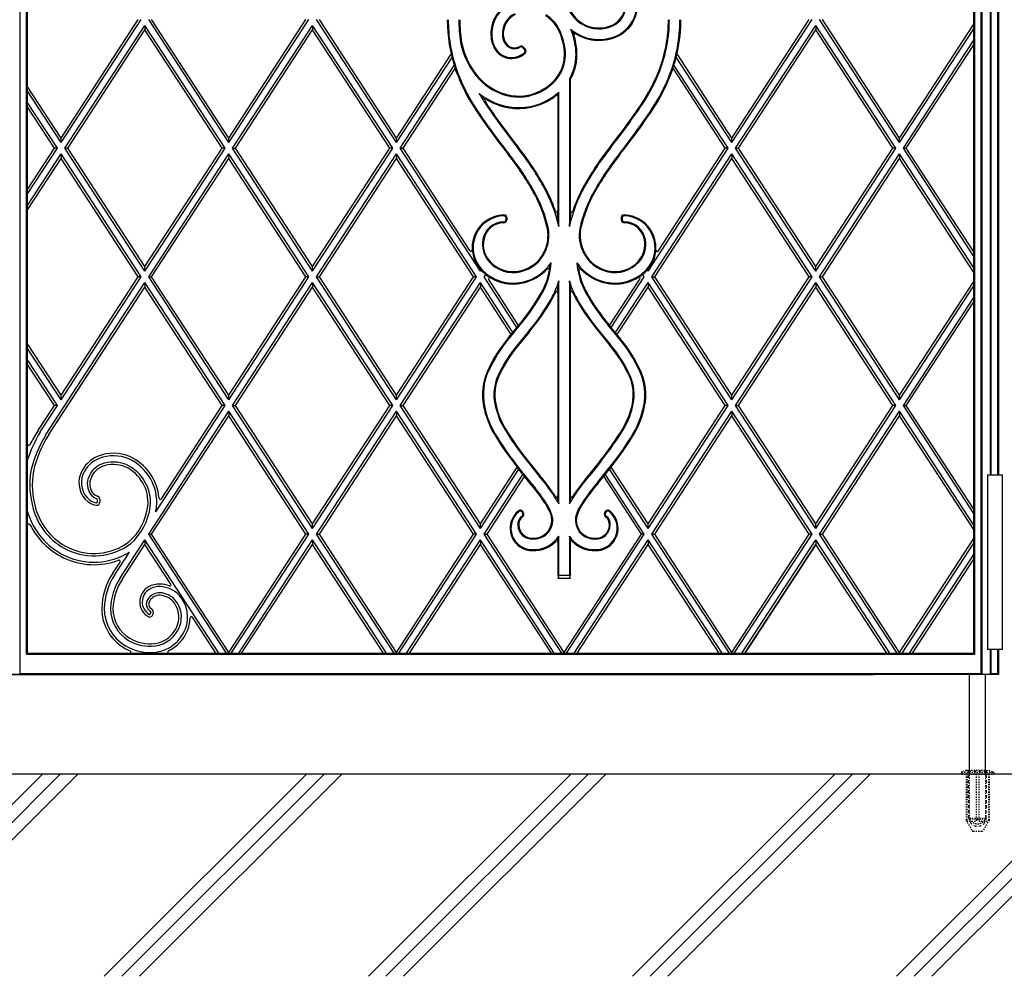
# Model space of a CAD drawing. Units: millimetres. Extents: x 0 to 8410, y 0 to 5940.
# Drawn here: x 3411 to 4202, y 2780 to 3548 of the extents above; entities that cross this region are included whole.
import ezdxf

# ---------------------------------------------------------------- set-up
doc = ezdxf.new("R2010")
doc.units = ezdxf.units.MM
doc.linetypes.add('YDOT_1', pattern=[2, 1, -1])
doc.layers.add('YKK_A1', color=4, linetype='Continuous', lineweight=30)
doc.layers.add('YSS_K', color=3, linetype='Continuous', lineweight=13)

msp = doc.modelspace()

# ---------------------------------------------------------------- linework, layer by layer
at = {"layer": 'YKK_A1'}
for p, q in [((4196.28, 3182.33), (4196.28, 4111.99)), ((4197.02, 3182.33), (4197.02, 4112.02)), ((3411, 3023.07), (3411, 4075.03)), ((3416.22, 3038.59), (3416.22, 4071.31)), ((3417.02, 3039.33), (3417.02, 4070.06)), ((4177.02, 3039.33), (4177.02, 3679.83)), ((4177.82, 3038.59), (4177.82, 3680.57)), ((4183.03, 3023.07), (4183.03, 3680.57)), ((4183.72, 3022.33), (4183.72, 3680.09)), ((4190.32, 3182.33), (4190.32, 3680.09)), ((4191.02, 3182.33), (4191.02, 3680.57)), ((3443.92, 3453.26), (3505.9, 3548.33)), ((3443.92, 3449.62), (3508.27, 3548.33)), ((3443.92, 3453.26), (3505.9, 3548.33)), ((3446.92, 3445.02), (3511.27, 3543.73)), ((3575.62, 3445.02), (3511.27, 3543.73)), ((3511.27, 3543.73), (3511.27, 3540.09)), ((3578.62, 3449.62), (3514.27, 3548.33)), ((3578.62, 3453.26), (3516.64, 3548.33)), ((3578.62, 3453.26), (3516.64, 3548.33)), ((3578.62, 3453.26), (3640.6, 3548.33)), ((3578.62, 3449.62), (3642.97, 3548.33)), ((3578.62, 3453.26), (3640.6, 3548.33)), ((3581.62, 3445.02), (3645.97, 3543.73)), ((3710.32, 3445.02), (3645.97, 3543.73)), ((3645.97, 3543.73), (3645.97, 3540.09)), ((3713.32, 3449.62), (3648.97, 3548.33)), ((3713.32, 3453.26), (3651.34, 3548.33)), ((3713.32, 3453.26), (3651.34, 3548.33)), ((3982.72, 3453.26), (4044.7, 3548.33)), ((3982.72, 3449.62), (4047.07, 3548.33)), ((3982.72, 3453.26), (4044.7, 3548.33)), ((3985.72, 3445.02), (4050.07, 3543.73)), ((4114.42, 3445.02), (4050.07, 3543.73)), ((4050.07, 3543.73), (4050.07, 3540.09)), ((4117.42, 3449.62), (4053.07, 3548.33)), ((4117.42, 3453.26), (4055.44, 3548.33)), ((4117.42, 3453.26), (4055.44, 3548.33)), ((4117.42, 3453.26), (4177.02, 3544.68)), ((4117.42, 3453.26), (4177.02, 3544.68)), ((3449.29, 3445.02), (3511.27, 3540.09)), ((3449.29, 3445.02), (3511.27, 3540.09)), ((3573.25, 3445.02), (3511.27, 3540.09)), ((3573.25, 3445.02), (3511.27, 3540.09)), ((3583.99, 3445.02), (3645.97, 3540.09)), ((3583.99, 3445.02), (3645.97, 3540.09)), ((3707.95, 3445.02), (3645.97, 3540.09)), ((3707.95, 3445.02), (3645.97, 3540.09)), ((3856.21, 3536.74), (3853.33, 3540.62)), ((3988.09, 3445.02), (4050.07, 3540.09)), ((3988.09, 3445.02), (4050.07, 3540.09)), ((4112.05, 3445.02), (4050.07, 3540.09)), ((4112.05, 3445.02), (4050.07, 3540.09)), ((4117.42, 3449.62), (4177.02, 3541.05)), ((4120.42, 3445.02), (4177.02, 3531.84)), ((4122.79, 3445.02), (4177.02, 3528.2)), ((4122.79, 3445.02), (4177.02, 3528.2)), ((3713.32, 3453.26), (3757.25, 3520.65)), ((3713.32, 3453.26), (3757.25, 3520.65)), ((3814.79, 3525.81), (3816.16, 3524.28)), ((3815.34, 3526.3), (3816.71, 3524.77)), ((3982.72, 3453.26), (3938.64, 3520.88)), ((3982.72, 3453.26), (3938.64, 3520.88)), ((3713.32, 3449.62), (3757.9, 3518)), ((3716.32, 3445.02), (3759.71, 3511.58)), ((3979.72, 3445.02), (3936.19, 3511.79)), ((3982.72, 3449.62), (3938, 3518.22)), ((3718.69, 3445.02), (3760.5, 3509.15)), ((3718.69, 3445.02), (3760.5, 3509.15)), ((3761.35, 3506.72), (3760.5, 3509.15)), ((3762.48, 3503.7), (3761.35, 3506.72)), ((3762.48, 3503.7), (3762.48, 3503.7)), ((3933.37, 3503.7), (3935.42, 3509.33)), ((3977.35, 3445.02), (3935.41, 3509.35)), ((3977.35, 3445.02), (3935.42, 3509.33)), ((3443.92, 3453.26), (3416.22, 3495.75)), ((3443.92, 3453.26), (3416.22, 3495.75)), ((3852.18, 3500.52), (3852.18, 3382.2)), ((3852.92, 3500.32), (3852.92, 3394.87)), ((3443.92, 3449.62), (3416.22, 3492.11)), ((3842.92, 3488.55), (3842.92, 3394.87)), ((3843.66, 3382.2), (3843.66, 3490.19)), ((3440.92, 3445.02), (3416.22, 3482.91)), ((3438.55, 3445.02), (3416.22, 3479.27)), ((3438.55, 3445.02), (3416.22, 3479.27)), ((3443.92, 3449.62), (3443.92, 3453.26)), ((3578.62, 3449.62), (3578.62, 3453.26)), ((3713.32, 3449.62), (3713.32, 3453.26)), ((3982.72, 3449.62), (3982.72, 3453.26)), ((4117.42, 3449.62), (4117.42, 3453.26)), ((3417.02, 3411.99), (3438.55, 3445.02)), ((3417.02, 3408.36), (3440.92, 3445.02)), ((3417.02, 3411.99), (3438.55, 3445.02)), ((3417.02, 3399.15), (3443.92, 3440.42)), ((3440.92, 3445.02), (3438.55, 3445.02)), ((3508.27, 3341.7), (3443.92, 3440.42)), ((3443.92, 3440.42), (3443.92, 3436.78)), ((3446.92, 3445.02), (3449.29, 3445.02)), ((3511.27, 3346.3), (3446.92, 3445.02)), ((3511.27, 3349.94), (3449.29, 3445.02)), ((3511.27, 3349.94), (3449.29, 3445.02)), ((3511.27, 3349.94), (3573.25, 3445.02)), ((3511.27, 3346.3), (3575.62, 3445.02)), ((3511.27, 3349.94), (3573.25, 3445.02)), ((3514.27, 3341.7), (3578.62, 3440.42)), ((3575.62, 3445.02), (3573.25, 3445.02)), ((3642.97, 3341.7), (3578.62, 3440.42)), ((3578.62, 3440.42), (3578.62, 3436.78)), ((3581.62, 3445.02), (3583.99, 3445.02)), ((3645.97, 3346.3), (3581.62, 3445.02)), ((3645.97, 3349.94), (3583.99, 3445.02)), ((3645.97, 3349.94), (3583.99, 3445.02)), ((3645.97, 3349.94), (3707.95, 3445.02)), ((3645.97, 3346.3), (3710.32, 3445.02)), ((3645.97, 3349.94), (3707.95, 3445.02)), ((3648.97, 3341.7), (3713.32, 3440.42)), ((3710.32, 3445.02), (3707.95, 3445.02)), ((3777.67, 3341.7), (3713.32, 3440.42)), ((3713.32, 3440.42), (3713.32, 3436.78)), ((3716.32, 3445.02), (3718.69, 3445.02)), ((3780.67, 3346.3), (3716.32, 3445.02)), ((3772.31, 3362.77), (3718.69, 3445.02)), ((3915.37, 3346.3), (3979.72, 3445.02)), ((3918.37, 3341.7), (3982.72, 3440.42)), ((3923.51, 3362.43), (3977.35, 3445.02)), ((3979.72, 3445.02), (3977.35, 3445.02)), ((4047.07, 3341.7), (3982.72, 3440.42)), ((3982.72, 3440.42), (3982.72, 3436.78)), ((3985.72, 3445.02), (3988.09, 3445.02)), ((4050.07, 3346.3), (3985.72, 3445.02)), ((4050.07, 3349.94), (3988.09, 3445.02)), ((4050.07, 3349.94), (3988.09, 3445.02)), ((4050.07, 3349.94), (4112.05, 3445.02)), ((4050.07, 3346.3), (4114.42, 3445.02)), ((4050.07, 3349.94), (4112.05, 3445.02)), ((4053.07, 3341.7), (4117.42, 3440.42)), ((4114.42, 3445.02), (4112.05, 3445.02)), ((4177.02, 3348.99), (4117.42, 3440.42)), ((4117.42, 3440.42), (4117.42, 3436.78)), ((4120.42, 3445.02), (4122.79, 3445.02)), ((4177.02, 3358.19), (4120.42, 3445.02)), ((4177.02, 3361.83), (4122.79, 3445.02)), ((4177.02, 3361.83), (4122.79, 3445.02)), ((3417.02, 3395.51), (3443.92, 3436.78)), ((3417.02, 3395.51), (3443.92, 3436.78)), ((3505.9, 3341.7), (3443.92, 3436.78)), ((3505.9, 3341.7), (3443.92, 3436.78)), ((3516.64, 3341.7), (3578.62, 3436.78)), ((3516.64, 3341.7), (3578.62, 3436.78)), ((3640.6, 3341.7), (3578.62, 3436.78)), ((3640.6, 3341.7), (3578.62, 3436.78)), ((3651.34, 3341.7), (3713.32, 3436.78)), ((3651.34, 3341.7), (3713.32, 3436.78)), ((3775.3, 3341.7), (3713.32, 3436.78)), ((3775.3, 3341.7), (3713.32, 3436.78)), ((3920.74, 3341.7), (3982.72, 3436.78)), ((3920.74, 3341.7), (3982.72, 3436.78)), ((4044.7, 3341.7), (3982.72, 3436.78)), ((4044.7, 3341.7), (3982.72, 3436.78)), ((4055.44, 3341.7), (4117.42, 3436.78)), ((4055.44, 3341.7), (4117.42, 3436.78)), ((4177.02, 3345.35), (4117.42, 3436.78)), ((4177.02, 3345.35), (4117.42, 3436.78)), ((3801.38, 3388.78), (3801.23, 3387.49)), ((3802.12, 3388.69), (3801.97, 3387.4)), ((3893.72, 3388.69), (3893.87, 3387.4)), ((3894.46, 3388.78), (3894.61, 3387.49)), ((3511.27, 3346.3), (3511.27, 3349.94)), ((3645.97, 3346.3), (3645.97, 3349.94)), ((3780.67, 3346.3), (3781.22, 3347.15)), ((3915.37, 3346.3), (3914.74, 3347.27)), ((4050.07, 3346.3), (4050.07, 3349.94)), ((3443.92, 3246.63), (3505.9, 3341.7)), ((3443.92, 3242.99), (3508.27, 3341.7)), ((3443.92, 3246.63), (3505.9, 3341.7)), ((3508.27, 3341.7), (3505.9, 3341.7)), ((3514.27, 3341.7), (3516.64, 3341.7)), ((3578.62, 3242.99), (3514.27, 3341.7)), ((3578.62, 3246.63), (3516.64, 3341.7)), ((3578.62, 3246.63), (3516.64, 3341.7)), ((3578.62, 3246.63), (3640.6, 3341.7)), ((3578.62, 3242.99), (3642.97, 3341.7)), ((3578.62, 3246.63), (3640.6, 3341.7)), ((3642.97, 3341.7), (3640.6, 3341.7)), ((3648.97, 3341.7), (3651.34, 3341.7)), ((3713.32, 3242.99), (3648.97, 3341.7)), ((3713.32, 3246.63), (3651.34, 3341.7)), ((3713.32, 3246.63), (3651.34, 3341.7)), ((3713.32, 3246.63), (3775.3, 3341.7)), ((3713.32, 3242.99), (3777.67, 3341.7)), ((3713.32, 3246.63), (3775.3, 3341.7)), ((3777.67, 3341.7), (3775.3, 3341.7)), ((3783.67, 3341.7), (3784.96, 3343.69)), ((3810.1, 3301.16), (3783.67, 3341.7)), ((3811.42, 3302.77), (3787.37, 3339.67)), ((3843.66, 3159.39), (3843.66, 3338.52)), ((3852.18, 3338.52), (3852.18, 3159.39)), ((3884.53, 3302.64), (3908.8, 3339.87)), ((3885.85, 3301.02), (3912.37, 3341.7)), ((3912.37, 3341.7), (3911.01, 3343.79)), ((3918.37, 3341.7), (3920.74, 3341.7)), ((3982.72, 3242.99), (3918.37, 3341.7)), ((3982.72, 3246.63), (3920.74, 3341.7)), ((3982.72, 3246.63), (3920.74, 3341.7)), ((3982.72, 3246.63), (4044.7, 3341.7)), ((3982.72, 3242.99), (4047.07, 3341.7)), ((3982.72, 3246.63), (4044.7, 3341.7)), ((4047.07, 3341.7), (4044.7, 3341.7)), ((4053.07, 3341.7), (4055.44, 3341.7)), ((4117.42, 3242.99), (4053.07, 3341.7)), ((4117.42, 3246.63), (4055.44, 3341.7)), ((4117.42, 3246.63), (4055.44, 3341.7)), ((4117.42, 3246.63), (4177.02, 3338.06)), ((4117.42, 3246.63), (4177.02, 3338.06)), ((3431.31, 3214.44), (3511.27, 3337.1)), ((3434.06, 3215.02), (3511.27, 3333.46)), ((3449.29, 3238.39), (3511.27, 3333.46)), ((3575.62, 3238.39), (3511.27, 3337.1)), ((3511.27, 3337.1), (3511.27, 3333.46)), ((3573.25, 3238.39), (3511.27, 3333.46)), ((3573.25, 3238.39), (3511.27, 3333.46)), ((3581.62, 3238.39), (3645.97, 3337.1)), ((3583.99, 3238.39), (3645.97, 3333.46)), ((3583.99, 3238.39), (3645.97, 3333.46)), ((3710.32, 3238.39), (3645.97, 3337.1)), ((3645.97, 3337.1), (3645.97, 3333.46)), ((3707.95, 3238.39), (3645.97, 3333.46)), ((3707.95, 3238.39), (3645.97, 3333.46)), ((3716.32, 3238.39), (3780.67, 3337.1)), ((3718.69, 3238.39), (3780.67, 3333.46)), ((3718.69, 3238.39), (3780.67, 3333.46)), ((3806.77, 3297.07), (3780.67, 3337.1)), ((3780.67, 3337.1), (3780.67, 3333.46)), ((3805.45, 3295.45), (3780.67, 3333.46)), ((3805.45, 3295.45), (3780.67, 3333.46)), ((3889.18, 3296.93), (3915.37, 3337.1)), ((3890.5, 3295.32), (3915.37, 3333.46)), ((3890.5, 3295.32), (3915.37, 3333.46)), ((3979.72, 3238.39), (3915.37, 3337.1)), ((3915.37, 3337.1), (3915.37, 3333.46)), ((3977.35, 3238.39), (3915.37, 3333.46)), ((3977.35, 3238.39), (3915.37, 3333.46)), ((3985.72, 3238.39), (4050.07, 3337.1)), ((3988.09, 3238.39), (4050.07, 3333.46)), ((3988.09, 3238.39), (4050.07, 3333.46)), ((4114.42, 3238.39), (4050.07, 3337.1)), ((4050.07, 3337.1), (4050.07, 3333.46)), ((4112.05, 3238.39), (4050.07, 3333.46)), ((4112.05, 3238.39), (4050.07, 3333.46)), ((4117.42, 3242.99), (4177.02, 3334.42)), ((3842.92, 3328.76), (3842.92, 3165.8)), ((3852.92, 3328.76), (3852.92, 3165.8)), ((4120.42, 3238.39), (4177.02, 3325.21)), ((4122.79, 3238.39), (4177.02, 3321.57)), ((4122.79, 3238.39), (4177.02, 3321.57)), ((3803.41, 3292.95), (3811.42, 3302.77)), ((3803.98, 3292.47), (3812.65, 3303.1)), ((3891.86, 3292.47), (3883.19, 3303.1)), ((3884.59, 3302.57), (3883.77, 3303.58)), ((3892.44, 3292.95), (3884.53, 3302.64)), ((3819.21, 3297.67), (3810.52, 3287.02)), ((3819.78, 3297.2), (3811.09, 3286.54)), ((3876.06, 3297.2), (3884.75, 3286.54)), ((3876.64, 3297.67), (3885.32, 3287.02)), ((3443.92, 3246.63), (3417.02, 3287.89)), ((3443.92, 3246.63), (3417.02, 3287.89)), ((3443.92, 3242.99), (3417.02, 3284.25)), ((3440.92, 3238.39), (3417.02, 3275.05)), ((3438.55, 3238.39), (3417.02, 3271.41)), ((3438.55, 3238.39), (3417.02, 3271.41)), ((3443.92, 3242.99), (3443.92, 3246.63)), ((3578.62, 3242.99), (3578.62, 3246.63)), ((3713.32, 3242.99), (3713.32, 3246.63)), ((3982.72, 3242.99), (3982.72, 3246.63)), ((4117.42, 3242.99), (4117.42, 3246.63)), ((3425.36, 3218.15), (3438.55, 3238.39)), ((3425.36, 3218.15), (3438.55, 3238.39)), ((3427.04, 3217.1), (3440.92, 3238.39)), ((3434.06, 3215.02), (3449.29, 3238.39)), ((3440.92, 3238.39), (3438.55, 3238.39)), ((3519.95, 3152.99), (3575.62, 3238.39)), ((3524.44, 3163.51), (3573.25, 3238.39)), ((3575.62, 3238.39), (3573.25, 3238.39)), ((3581.62, 3238.39), (3583.99, 3238.39)), ((3645.97, 3139.68), (3581.62, 3238.39)), ((3645.97, 3143.31), (3583.99, 3238.39)), ((3645.97, 3143.31), (3583.99, 3238.39)), ((3645.97, 3143.31), (3707.95, 3238.39)), ((3645.97, 3139.68), (3710.32, 3238.39)), ((3645.97, 3143.31), (3707.95, 3238.39)), ((3710.32, 3238.39), (3707.95, 3238.39)), ((3716.32, 3238.39), (3718.69, 3238.39)), ((3780.67, 3139.68), (3716.32, 3238.39)), ((3780.67, 3143.31), (3718.69, 3238.39)), ((3780.67, 3143.31), (3718.69, 3238.39)), ((3915.37, 3143.31), (3977.35, 3238.39)), ((3915.37, 3139.68), (3979.72, 3238.39)), ((3915.37, 3143.31), (3977.35, 3238.39)), ((3979.72, 3238.39), (3977.35, 3238.39)), ((3985.72, 3238.39), (3988.09, 3238.39)), ((4050.07, 3139.68), (3985.72, 3238.39)), ((4050.07, 3143.31), (3988.09, 3238.39)), ((4050.07, 3143.31), (3988.09, 3238.39)), ((4050.07, 3143.31), (4112.05, 3238.39)), ((4050.07, 3139.68), (4114.42, 3238.39)), ((4050.07, 3143.31), (4112.05, 3238.39)), ((4114.42, 3238.39), (4112.05, 3238.39)), ((4120.42, 3238.39), (4122.79, 3238.39)), ((4177.02, 3151.56), (4120.42, 3238.39)), ((4177.02, 3155.2), (4122.79, 3238.39)), ((4177.02, 3155.2), (4122.79, 3238.39)), ((3514.27, 3135.07), (3578.62, 3233.79)), ((3516.64, 3135.07), (3578.62, 3230.15)), ((3516.64, 3135.07), (3578.62, 3230.15)), ((3642.97, 3135.07), (3578.62, 3233.79)), ((3578.62, 3233.79), (3578.62, 3230.15)), ((3640.6, 3135.07), (3578.62, 3230.15)), ((3640.6, 3135.07), (3578.62, 3230.15)), ((3648.97, 3135.07), (3713.32, 3233.79)), ((3651.34, 3135.07), (3713.32, 3230.15)), ((3651.34, 3135.07), (3713.32, 3230.15)), ((3777.67, 3135.07), (3713.32, 3233.79)), ((3713.32, 3233.79), (3713.32, 3230.15)), ((3775.3, 3135.07), (3713.32, 3230.15)), ((3775.3, 3135.07), (3713.32, 3230.15)), ((3918.37, 3135.07), (3982.72, 3233.79)), ((3920.74, 3135.07), (3982.72, 3230.15)), ((3920.74, 3135.07), (3982.72, 3230.15)), ((4047.07, 3135.07), (3982.72, 3233.79)), ((3982.72, 3233.79), (3982.72, 3230.15)), ((4044.7, 3135.07), (3982.72, 3230.15)), ((4044.7, 3135.07), (3982.72, 3230.15)), ((4053.07, 3135.07), (4117.42, 3233.79)), ((4055.44, 3135.07), (4117.42, 3230.15)), ((4055.44, 3135.07), (4117.42, 3230.15)), ((4177.02, 3142.36), (4117.42, 3233.79)), ((4117.42, 3233.79), (4117.42, 3230.15)), ((4177.02, 3138.72), (4117.42, 3230.15)), ((4177.02, 3138.72), (4117.42, 3230.15)), ((3780.67, 3143.31), (3810.28, 3188.73)), ((3780.67, 3143.31), (3810.28, 3188.73)), ((3820.52, 3176.07), (3810.28, 3188.73)), ((3821.09, 3176.55), (3811.9, 3187.91)), ((3818.52, 3193.27), (3827.63, 3182)), ((3819.09, 3193.74), (3828.2, 3182.47)), ((3876.75, 3193.74), (3867.64, 3182.47)), ((3877.33, 3193.27), (3868.21, 3182)), ((3874.75, 3176.55), (3883.95, 3187.91)), ((3875.32, 3176.07), (3885.67, 3188.87)), ((3915.37, 3139.68), (3884.36, 3187.24)), ((3915.37, 3143.31), (3885.67, 3188.87)), ((3915.37, 3143.31), (3885.67, 3188.87)), ((3780.67, 3139.68), (3811.59, 3187.11)), ((3783.67, 3135.07), (3814.91, 3183)), ((3786.04, 3135.07), (3816.23, 3181.38)), ((3786.04, 3135.07), (3816.23, 3181.38)), ((3910, 3135.07), (3879.72, 3181.51)), ((3910, 3135.07), (3879.72, 3181.51)), ((3912.37, 3135.07), (3881.04, 3183.14)), ((4200.02, 3182.33), (4188.02, 3182.33)), ((4188.02, 3182.33), (4188.02, 3042.33)), ((4200.02, 3042.33), (4200.02, 3182.33)), ((3842.28, 3164.87), (3843.66, 3159.39)), ((3852.18, 3159.39), (3853.56, 3164.87)), ((3472.97, 3163.18), (3473.02, 3160.77)), ((3474.95, 3163.22), (3475, 3160.81)), ((3814.47, 3152.37), (3814.76, 3151.63)), ((3815.17, 3152.64), (3815.45, 3151.9)), ((3880.67, 3152.64), (3880.39, 3151.9)), ((3881.37, 3152.37), (3881.08, 3151.63)), ((3645.97, 3139.68), (3645.97, 3143.31)), ((3780.67, 3139.68), (3780.67, 3143.31)), ((3915.37, 3139.68), (3915.37, 3143.31)), ((4050.07, 3139.68), (4050.07, 3143.31)), ((3514.27, 3135.07), (3516.64, 3135.07)), ((3576.68, 3039.33), (3514.27, 3135.07)), ((3578.62, 3040), (3516.64, 3135.07)), ((3578.62, 3040), (3516.64, 3135.07)), ((3578.62, 3040), (3640.6, 3135.07)), ((3578.62, 3040), (3640.6, 3135.07)), ((3580.56, 3039.33), (3642.97, 3135.07)), ((3642.97, 3135.07), (3640.6, 3135.07)), ((3648.97, 3135.07), (3651.34, 3135.07)), ((3711.38, 3039.33), (3648.97, 3135.07)), ((3713.32, 3040), (3651.34, 3135.07)), ((3713.32, 3040), (3651.34, 3135.07)), ((3713.32, 3040), (3775.3, 3135.07)), ((3713.32, 3040), (3775.3, 3135.07)), ((3715.26, 3039.33), (3777.67, 3135.07)), ((3777.67, 3135.07), (3775.3, 3135.07)), ((3783.67, 3135.07), (3786.04, 3135.07)), ((3846.08, 3039.33), (3783.67, 3135.07)), ((3848.02, 3040), (3786.04, 3135.07)), ((3848.02, 3040), (3786.04, 3135.07)), ((3843.66, 3101.69), (3843.66, 3133.52)), ((3848.02, 3040), (3910, 3135.07)), ((3848.02, 3040), (3910, 3135.07)), ((3849.96, 3039.33), (3912.37, 3135.07)), ((3852.18, 3133.52), (3852.18, 3101.69)), ((3912.37, 3135.07), (3910, 3135.07)), ((3918.37, 3135.07), (3920.74, 3135.07)), ((3980.78, 3039.33), (3918.37, 3135.07)), ((3982.72, 3040), (3920.74, 3135.07)), ((3982.72, 3040), (3920.74, 3135.07)), ((3982.72, 3040), (4044.7, 3135.07)), ((3982.72, 3040), (4044.7, 3135.07)), ((3984.66, 3039.33), (4047.07, 3135.07)), ((4047.07, 3135.07), (4044.7, 3135.07)), ((4053.07, 3135.07), (4055.44, 3135.07)), ((4115.48, 3039.33), (4053.07, 3135.07)), ((4117.42, 3040), (4055.44, 3135.07)), ((4117.42, 3040), (4055.44, 3135.07)), ((3491.01, 3099.39), (3511.27, 3130.47)), ((3492.9, 3098.65), (3511.27, 3126.83)), ((3492.9, 3098.65), (3511.27, 3126.83)), ((3570.69, 3039.33), (3511.27, 3130.47)), ((3511.27, 3130.47), (3511.27, 3126.83)), ((3532.06, 3094.94), (3511.27, 3126.83)), ((3586.55, 3039.33), (3645.97, 3130.47)), ((3588.93, 3039.33), (3645.97, 3126.83)), ((3588.93, 3039.33), (3645.97, 3126.83)), ((3705.39, 3039.33), (3645.97, 3130.47)), ((3645.97, 3130.47), (3645.97, 3126.83)), ((3703.01, 3039.33), (3645.97, 3126.83)), ((3703.01, 3039.33), (3645.97, 3126.83)), ((3721.25, 3039.33), (3780.67, 3130.47)), ((3723.63, 3039.33), (3780.67, 3126.83)), ((3723.63, 3039.33), (3780.67, 3126.83)), ((3840.09, 3039.33), (3780.67, 3130.47)), ((3780.67, 3130.47), (3780.67, 3126.83)), ((3837.71, 3039.33), (3780.67, 3126.83)), ((3837.71, 3039.33), (3780.67, 3126.83)), ((3842.92, 3128.52), (3842.92, 3101.56)), ((3852.92, 3128.52), (3852.92, 3101.56)), ((3855.95, 3039.33), (3915.37, 3130.47)), ((3858.33, 3039.33), (3915.37, 3126.83)), ((3858.33, 3039.33), (3915.37, 3126.83)), ((3974.79, 3039.33), (3915.37, 3130.47)), ((3915.37, 3130.47), (3915.37, 3126.83)), ((3972.41, 3039.33), (3915.37, 3126.83)), ((3972.41, 3039.33), (3915.37, 3126.83)), ((3990.65, 3039.33), (4050.07, 3130.47)), ((3993.03, 3039.33), (4050.07, 3126.83)), ((3993.03, 3039.33), (4050.07, 3126.83)), ((4050.1, 3126.59), (3993.39, 3039.56)), ((4109.49, 3039.33), (4050.07, 3130.47)), ((4050.07, 3130.47), (4050.07, 3126.83)), ((4107.11, 3039.33), (4050.07, 3126.83)), ((4107.11, 3039.33), (4050.07, 3126.83)), ((4117.42, 3040), (4177.02, 3131.43)), ((4117.42, 3040), (4177.02, 3131.43)), ((4119.36, 3039.33), (4177.02, 3127.79)), ((3486.81, 3102.16), (3498.85, 3120.63)), ((4125.35, 3039.33), (4177.02, 3118.58)), ((3485.36, 3103.57), (3491.26, 3112.62)), ((4127.73, 3039.33), (4177.02, 3114.95)), ((4127.73, 3039.33), (4177.02, 3114.95)), ((3842.92, 3101.56), (3843.53, 3101.56)), ((3843.66, 3101.69), (3843.53, 3101.56)), ((3852.18, 3101.69), (3843.66, 3101.69)), ((3852.31, 3101.56), (3852.18, 3101.69)), ((3852.31, 3101.56), (3852.92, 3101.56)), ((3845.06, 3099.56), (3850.78, 3099.56)), ((3850.78, 3099.56), (3852.96, 3099.56)), ((3515.89, 3072.66), (3515.58, 3070.87)), ((3517.85, 3072.31), (3517.53, 3070.53)), ((3568.31, 3039.33), (3549.4, 3068.34)), ((3416.22, 3038.59), (4177.82, 3038.59)), ((3417.02, 3039.33), (4177.02, 3039.33)), ((3578.62, 3039.33), (3578.62, 3040)), ((3713.32, 3039.33), (3713.32, 3040)), ((3982.72, 3039.33), (3982.72, 3040)), ((4117.42, 3039.33), (4117.42, 3040)), ((4177.82, 3038.59), (4177.02, 3039.33)), ((4200.02, 3042.33), (4188.02, 3042.33)), ((4190.32, 3022.33), (4190.32, 3042.33)), ((4191.02, 3023.07), (4191.02, 3042.33)), ((4196.28, 3023.07), (4196.28, 3042.33)), ((4197.02, 3022.33), (4197.02, 3042.33)), ((3397.02, 3022.33), (4097.02, 3022.33)), ((4197.02, 3022.33), (3401.96, 3022.33)), ((3411, 3023.07), (4183.03, 3023.07)), ((4173.52, 2945.33), (4173.52, 3022.33)), ((4183.03, 3023.07), (4183.72, 3022.33)), ((4186.52, 2945.33), (4186.52, 3022.33)), ((4191.02, 3023.07), (4190.32, 3022.33)), ((4191.02, 3023.07), (4196.28, 3023.07)), ((4197.02, 3022.33), (4196.28, 3023.07)), ((5578.02, 2942.33), (2704.55, 2942.33))]:
    msp.add_line(p, q, dxfattribs=at)
at = {"layer": 'YKK_A1', "linetype": 'YDOT_1'}
for p, q in [((4167.02, 2943.17), (4167.02, 2942.33)), ((4167.02, 2942.33), (4193.02, 2942.33)), ((4167.31, 2943.87), (4192.73, 2943.87)), ((4171.02, 2945.33), (4167.68, 2944.11)), ((4170.77, 2942.33), (4170.77, 2905.3)), ((4171.02, 2945.33), (4189.02, 2945.33)), ((4171.33, 2942.33), (4171.33, 2904.33)), ((4173.52, 2906.53), (4173.52, 2945.33)), ((4179.02, 2942.33), (4179.02, 2904.33)), ((4181.02, 2942.33), (4181.02, 2904.33)), ((4186.52, 2945.33), (4186.52, 2906.53)), ((4188.71, 2942.33), (4188.71, 2904.33)), ((4189.02, 2945.33), (4192.36, 2944.11)), ((4189.27, 2942.33), (4189.27, 2905.3)), ((4193.02, 2943.17), (4193.02, 2942.33)), ((4170.77, 2905.3), (4175.66, 2896.83)), ((4171.33, 2904.33), (4179.02, 2904.33)), ((4186.52, 2906.53), (4173.52, 2906.53)), ((4173.57, 2906.21), (4173.57, 2906.53)), ((4173.57, 2906.21), (4186.47, 2906.21)), ((4179.02, 2905.3), (4181.02, 2905.3)), ((4181.02, 2904.33), (4188.71, 2904.33)), ((4189.27, 2905.3), (4184.38, 2896.83)), ((4186.47, 2906.53), (4186.47, 2906.21)), ((4176.53, 2896.33), (4183.51, 2896.33))]:
    msp.add_line(p, q, dxfattribs=at)
at = {"layer": 'YKK_A1', "linetype": 'YDOT_1', "ltscale": 2}
for p, q in [((4172.19, 2945.33), (4172.69, 2944.83)), ((4173.02, 2907.27), (4172.69, 2944.83)), ((4172.69, 2944.83), (4187.35, 2944.83)), ((4187.02, 2907.27), (4187.35, 2944.83)), ((4187.85, 2945.33), (4187.35, 2944.83))]:
    msp.add_line(p, q, dxfattribs=at)
at = {"layer": 'YKK_A1'}
for centre, radius, start, end in [((3816.14, 3537.11), 27.06, 116.1228, 176.48472), ((3816.14, 3537.11), 26.31, 116.1228, 176.48472), ((3816.14, 3537.11), 17.8, 116.1228, 176.48472), ((3816.14, 3537.11), 17.06, 116.1228, 176.48472), ((3819.61, 3528.81), 26.33, 27.75578, 59.32268), ((3819.61, 3528.81), 27.07, 27.75578, 59.32268), ((3876.23, 3567.86), 27.07, 207.75578, 239.32268), ((3876.23, 3567.86), 26.33, 207.75578, 239.32268), ((3879.71, 3559.56), 17.06, 296.1228, 356.48472), ((3879.71, 3559.56), 17.8, 296.1228, 356.48472), ((3879.71, 3559.56), 26.31, 296.1228, 356.48472), ((3879.71, 3559.56), 27.06, 296.1228, 356.48472), ((3877.08, 3548.28), 122.96, 180, 198.55228), ((3877.08, 3548.28), 122.22, 180, 189.25046), ((3877.08, 3548.28), 113.71, 180, 189.20583), ((3877.08, 3548.28), 112.96, 180, 189.20154), ((3875.9, 3567.31), 26.43, 239.32268, 296.1228), ((3875.9, 3567.31), 25.69, 239.32268, 296.1228), ((3818.77, 3548.28), 112.96, 338.74563, 360), ((3818.77, 3548.28), 113.71, 338.74563, 360), ((3818.77, 3548.28), 122.22, 338.74563, 360), ((3818.77, 3548.28), 122.96, 341.54598, 360), ((3815.65, 3537.14), 26.57, 176.48472, 202.58647), ((3815.65, 3537.14), 25.83, 176.48472, 202.58647), ((3815.65, 3537.14), 17.32, 176.48472, 202.58647), ((3815.65, 3537.14), 16.57, 176.48472, 202.58647), ((3801.22, 3519.13), 47.11, 4.13755, 27.75578), ((3801.22, 3519.13), 47.86, 4.13755, 27.75578), ((3876.23, 3567.86), 35.59, 229.94498, 239.32268), ((3801.22, 3519.13), 56.37, 4.13755, 22.41515), ((3856.84, 3535.96), 1, 58.6965, 196.83832), ((3801.22, 3519.13), 57.11, 4.13755, 16.83832), ((3875.9, 3567.31), 35.69, 238.6965, 296.1228), ((3875.9, 3567.31), 34.95, 239.32268, 296.1228), ((3877.08, 3548.28), 122.22, 189.25046, 201.25437), ((3823.12, 3540.9), 59.28, 190.50753, 223.22426), ((3823.12, 3540.9), 58.54, 190.51578, 223.22426), ((3807.9, 3533.91), 8.91, 202.58647, 257.83552), ((3807.9, 3533.91), 8.17, 202.58647, 257.83552), ((3805.82, 3533.05), 15.93, 202.58647, 312.23176), ((3805.82, 3533.05), 15.18, 202.58647, 312.23176), ((3808.02, 3534.49), 9.51, 257.83552, 298.99319), ((3808.02, 3534.49), 8.76, 257.83552, 298.99319), ((3813.48, 3524.64), 2.5, 41.81671, 118.99319), ((3813.48, 3524.64), 1.76, 41.81671, 118.99319), ((3814.85, 3523.11), 1.76, 312.23176, 41.81671), ((3814.85, 3523.11), 2.5, 312.23176, 41.81671), ((3818.22, 3520.36), 30.07, 321.39797, 4.13755), ((3818.22, 3520.36), 30.81, 321.39797, 4.13755), ((3818.22, 3520.36), 39.33, 329.71474, 4.13755), ((3818.22, 3520.36), 40.07, 330.00375, 4.13755), ((3898.23, 3556.51), 145.66, 201.25437, 213.85985), ((3898.23, 3556.51), 144.92, 201.25437, 213.85985), ((3797.61, 3556.51), 135.66, 326.14015, 338.74563), ((3797.61, 3556.51), 136.4, 326.14015, 338.74563), ((3797.61, 3556.51), 144.92, 326.14015, 338.74563), ((3797.61, 3556.51), 145.66, 326.14015, 338.74563), ((3812.91, 3531.3), 45.27, 223.22426, 255.83147), ((3812.91, 3531.3), 44.53, 223.22426, 255.83147), ((3811.16, 3525.99), 39.1, 296.95659, 321.39797), ((3811.16, 3525.99), 39.84, 296.95659, 321.39797), ((3898.23, 3556.51), 136.4, 209.66547, 213.85985), ((3812.91, 3531.3), 53.78, 231.86977, 255.83147), ((3811.44, 3525.45), 39.24, 255.83147, 296.95659), ((3811.44, 3525.45), 38.5, 255.83147, 296.95659), ((3811.16, 3525.99), 48.35, 296.95659, 312.23407), ((3811.16, 3525.99), 49.1, 296.95659, 310.30328), ((3785.33, 3483.11), 1, 60.21472, 213.02782), ((3898.23, 3556.51), 135.66, 213.02782, 213.85985), ((4238.69, 3784.94), 546.4, 213.85985, 218.3832), ((4238.69, 3784.94), 545.66, 213.85985, 218.3832), ((3812.91, 3531.3), 54.53, 240.21472, 255.83147), ((3811.44, 3525.45), 48.5, 255.83147, 296.95659), ((3811.44, 3525.45), 47.75, 255.83147, 296.95659), ((3457.15, 3784.94), 545.66, 321.6168, 326.14015), ((3457.15, 3784.94), 546.4, 321.6168, 326.14015), ((4238.69, 3784.94), 555.66, 213.85985, 218.3832), ((4238.69, 3784.94), 554.92, 213.85985, 218.3832), ((3457.15, 3784.94), 554.92, 321.6168, 326.14015), ((3457.15, 3784.94), 555.66, 321.6168, 326.14015), ((3624.62, 3298.53), 228.47, 29.28964, 38.3832), ((3624.62, 3298.53), 236.98, 29.28964, 38.3832), ((3624.62, 3298.53), 237.72, 29.28964, 38.3832), ((4071.22, 3298.53), 237.72, 141.6168, 150.71036), ((4071.22, 3298.53), 236.98, 141.6168, 150.71036), ((4071.22, 3298.53), 228.47, 141.6168, 150.71036), ((3624.62, 3298.53), 227.72, 29.28964, 38.3832), ((4071.22, 3298.53), 227.72, 141.6168, 150.71036), ((3727.19, 3356.06), 110.11, 12.68889, 29.28964), ((3727.19, 3356.06), 110.86, 12.67816, 29.28964), ((3727.19, 3356.06), 119.37, 12.64915, 29.28964), ((3727.19, 3356.06), 120.11, 18.6866, 29.28964), ((3968.65, 3356.06), 119.37, 150.71036, 167.35085), ((3968.65, 3356.06), 120.11, 150.71036, 161.31339), ((3968.65, 3356.06), 110.86, 150.71036, 167.32184), ((3968.65, 3356.06), 110.11, 150.71036, 167.31111), ((3841.92, 3394.87), 1, 198.6866, 360), ((3853.92, 3394.87), 1, 180, 341.31339), ((3800.41, 3365.17), 26.33, 91.86754, 223.10157), ((3800.41, 3365.17), 25.58, 91.86754, 223.10157), ((3799.77, 3368.5), 17.43, 90.86729, 169.40985), ((3799.77, 3368.5), 16.69, 90.86729, 169.40985), ((3799.48, 3387.69), 1.76, 270.86729, 353.38129), ((3799.48, 3387.69), 2.5, 270.86729, 353.38129), ((3799.63, 3388.98), 2.5, 353.38129, 91.86754), ((3799.63, 3388.98), 1.76, 353.38129, 91.86754), ((3896.21, 3388.98), 2.5, 88.13246, 186.61871), ((3896.36, 3387.69), 2.5, 186.61871, 269.13271), ((3896.21, 3388.98), 1.76, 88.13246, 186.61871), ((3896.36, 3387.69), 1.76, 186.61871, 269.13271), ((3895.43, 3365.17), 25.58, 316.89843, 88.13246), ((3895.43, 3365.17), 26.33, 317.17461, 88.13246), ((3896.07, 3368.5), 16.69, 10.59015, 89.13271), ((3896.07, 3368.5), 17.43, 10.59015, 89.13271), ((3804.43, 3375.21), 30.61, 334.48464, 9.47582), ((3804.43, 3375.21), 31.35, 334.48464, 9.5141), ((3891.42, 3375.21), 31.35, 170.4859, 205.51536), ((3891.42, 3375.21), 30.61, 170.52418, 205.51536), ((3803.28, 3367.85), 21, 169.40985, 223.10157), ((3803.28, 3367.85), 20.25, 169.40985, 223.10157), ((3892.57, 3367.85), 20.25, 316.89843, 10.59015), ((3892.57, 3367.85), 21, 316.89843, 10.59015), ((3773.15, 3363.31), 1, 213.1, 3.88773), ((3806.45, 3374.24), 28.36, 282.45811, 334.48464), ((3806.45, 3374.24), 29.11, 282.45811, 334.48464), ((3889.39, 3374.24), 29.11, 205.51536, 257.54189), ((3889.39, 3374.24), 28.36, 205.51536, 257.54189), ((3922.67, 3362.97), 1, 175.39412, 326.9), ((3807.08, 3371.41), 26.2, 223.10157, 282.45811), ((3807.08, 3371.41), 25.46, 223.10157, 282.45811), ((3888.76, 3371.41), 26.2, 257.54189, 316.89843), ((3888.76, 3371.41), 25.46, 257.54189, 316.89843), ((3807.08, 3371.41), 35.46, 223.10157, 282.45811), ((3807.08, 3371.41), 34.71, 223.10157, 282.45811), ((3806.45, 3374.24), 37.62, 282.45811, 325.81411), ((3806.45, 3374.24), 38.36, 282.45811, 316.82872), ((3781.09, 3356.45), 55.83, 330.58681, 350.40653), ((3781.09, 3356.45), 56.58, 330.58681, 356.61098), ((3835.16, 3347.31), 1, 350.40653, 136.82872), ((3914.75, 3356.45), 56.58, 183.38902, 209.41319), ((3889.39, 3374.24), 37.62, 214.18589, 257.54189), ((3860.68, 3347.31), 1, 43.17128, 189.59347), ((3914.75, 3356.45), 55.83, 189.59347, 209.41319), ((3889.39, 3374.24), 38.36, 223.17128, 257.54189), ((3888.76, 3371.41), 35.46, 257.54176, 317.10383), ((3888.76, 3371.41), 34.71, 257.54189, 316.89843), ((3788.21, 3340.21), 1, 58.82756, 213.1), ((3781.09, 3356.45), 65.09, 330.58681, 344.01046), ((3914.75, 3356.45), 65.09, 195.98954, 209.41319), ((3907.96, 3340.41), 1, 326.9, 121.77743), ((3841.92, 3328.76), 1, 360, 155.52517), ((3853.92, 3328.76), 1, 24.47484, 180), ((3684.5, 3410.91), 166.72, 319.57167, 330.58681), ((3684.5, 3410.91), 167.47, 319.92843, 330.58681), ((3684.5, 3410.91), 175.98, 319.94984, 330.58681), ((3684.5, 3410.91), 176.72, 319.95163, 330.58681), ((3781.09, 3356.45), 65.83, 330.58681, 335.52517), ((3914.75, 3356.45), 65.83, 204.47484, 209.41319), ((4011.34, 3410.91), 176.72, 209.41319, 220.04837), ((4011.34, 3410.91), 175.98, 209.41319, 220.05016), ((4011.34, 3410.91), 167.47, 209.41319, 220.07157), ((4011.34, 3410.91), 166.72, 209.41319, 220.07351), ((3889.58, 3219.68), 113.11, 139.62806, 155.86054), ((3889.58, 3219.68), 112.36, 139.62418, 155.86054), ((3806.26, 3219.68), 112.36, 24.13946, 40.37582), ((3806.26, 3219.68), 113.11, 24.13946, 40.37194), ((3889.58, 3219.68), 103.85, 139.57684, 155.86054), ((3889.58, 3219.68), 103.11, 139.57243, 155.86054), ((3806.26, 3219.68), 103.11, 24.13946, 40.42757), ((3806.26, 3219.68), 103.85, 24.13946, 40.42316), ((3828.58, 3247.02), 46.27, 155.86054, 191.4196), ((3828.58, 3247.02), 45.52, 155.86054, 191.4196), ((3828.58, 3247.02), 37.01, 155.86054, 191.4196), ((3828.58, 3247.02), 36.27, 155.86054, 191.4196), ((3867.26, 3247.02), 36.27, 348.5804, 24.13946), ((3867.26, 3247.02), 37.01, 348.5804, 24.13946), ((3867.26, 3247.02), 45.52, 348.5804, 24.13946), ((3867.26, 3247.02), 46.27, 348.5804, 24.13946), ((3855.45, 3252.44), 73.67, 191.4196, 210.1072), ((3855.45, 3252.44), 72.93, 191.4196, 210.1029), ((3855.45, 3252.44), 64.42, 191.4196, 210.04791), ((3855.45, 3252.44), 63.67, 191.4196, 210.04254), ((3840.39, 3252.44), 63.67, 329.95746, 348.5804), ((3840.39, 3252.44), 64.42, 329.95209, 348.5804), ((3840.39, 3252.44), 72.93, 329.8971, 348.5804), ((3840.39, 3252.44), 73.67, 329.8928, 348.5804), ((4001.58, 3341.35), 235.45, 210.96972, 218.96993), ((4001.58, 3341.35), 234.71, 210.97118, 218.96992), ((3694.27, 3341.35), 234.71, 321.03008, 329.02882), ((3694.27, 3341.35), 235.45, 321.03007, 329.03028), ((3520.06, 3161.43), 108.35, 149.10133, 161.99819), ((3487.86, 3174.71), 76.1, 145.19855, 154.93292), ((3520.06, 3161.43), 103.32, 149.15245, 166.28616), ((3520.06, 3161.43), 101.34, 148.05039, 166.24316), ((4001.58, 3341.35), 244.71, 210.9527, 218.58203), ((4001.58, 3341.35), 243.97, 210.95399, 218.97), ((3694.27, 3341.35), 243.97, 321.03, 329.04601), ((3694.27, 3341.35), 244.71, 321.45874, 329.0473), ((3418.02, 3207.38), 1, 180, 334.93292), ((3482.87, 3174.38), 25.03, 111.38183, 157.97173), ((3482.87, 3174.38), 23.04, 111.38183, 157.97173), ((3485.97, 3166.44), 33.55, 66.88951, 111.38183), ((3485.97, 3166.44), 31.56, 66.93418, 111.38183), ((3482.38, 3160.57), 38.38, 354.29267, 65.42993), ((3482.38, 3160.57), 40.37, 4.83646, 65.46686), ((3482.87, 3174.38), 18.01, 111.38183, 158.20791), ((3482.87, 3174.38), 16.03, 111.38183, 158.3152), ((3485.97, 3166.44), 26.54, 67.07545, 111.38183), ((3485.97, 3166.44), 24.55, 67.14639, 111.38183), ((3482.38, 3160.57), 31.37, 354.47058, 65.25968), ((3482.38, 3160.57), 33.36, 354.41317, 65.31566), ((3487.86, 3174.71), 69.09, 170.65828, 196.24489), ((3487.86, 3174.71), 67.1, 170.7229, 196.2596), ((3478.02, 3176.34), 19.8, 157.97173, 231.25528), ((3478.02, 3176.34), 17.81, 157.97173, 231.25528), ((3479.22, 3175.37), 14.27, 156.49183, 215.7779), ((3479.22, 3175.37), 12.28, 156.35413, 215.7779), ((3706.29, 3077.93), 159.86, 33.04818, 40.61652), ((3706.29, 3077.93), 160.6, 33.05169, 40.61271), ((3989.55, 3077.93), 160.6, 139.38729, 146.94831), ((3989.55, 3077.93), 159.86, 139.38348, 146.95182), ((3706.29, 3077.93), 150.6, 32.99962, 40.66626), ((3706.29, 3077.93), 151.34, 33.00389, 40.66209), ((3989.55, 3077.93), 151.34, 139.33791, 146.99611), ((3989.55, 3077.93), 150.6, 139.33374, 147.00038), ((3474.76, 3172.16), 8.77, 215.7779, 255.60248), ((3474.76, 3172.16), 6.78, 215.7779, 255.60248), ((3472.45, 3163.17), 0.513, 1.23081, 75.60248), ((3472.45, 3163.17), 2.5, 1.23081, 75.60248), ((3523.6, 3164.06), 1, 184.83646, 326.9), ((3800.87, 3137.95), 47.86, 26.60375, 34.569), ((3800.87, 3137.95), 48.61, 34.1525, 34.55734), ((3841.92, 3165.8), 1, 214.1525, 360), ((3894.97, 3137.95), 47.86, 145.431, 153.39625), ((3853.92, 3165.8), 1, 180, 325.84748), ((3894.97, 3137.95), 48.61, 145.44266, 145.84748), ((3471.43, 3168.99), 49.73, 195.23377, 244.18506), ((3473.19, 3170.32), 12.08, 231.25528, 265.88606), ((3473.19, 3170.32), 10.1, 231.25528, 265.88606), ((3472.51, 3160.76), 2.5, 265.88606, 1.23081), ((3472.51, 3160.76), 0.513, 265.88606, 1.23081), ((3467.37, 3163.59), 46.63, 311.69401, 352.55286), ((3467.37, 3163.59), 48.61, 311.58828, 352.59187), ((3467.37, 3163.59), 53.64, 348.59778, 352.6763), ((3800.87, 3137.95), 38.61, 17.52139, 34.74426), ((3800.87, 3137.95), 39.35, 17.48971, 34.72772), ((3894.97, 3137.95), 39.35, 145.27228, 162.51029), ((3894.97, 3137.95), 38.61, 145.25574, 162.47861), ((3471.43, 3168.99), 56.75, 196.50569, 244.18506), ((3471.43, 3168.99), 51.72, 195.25353, 244.18506), ((3822.38, 3139.69), 17.87, 128.36825, 271.7498), ((3822.38, 3139.69), 17.13, 128.36825, 271.8265), ((3818.92, 3142.95), 8.16, 125.75715, 185.63129), ((3812.84, 3151.74), 2.5, 21.16072, 128.36825), ((3818.92, 3142.95), 7.42, 125.75715, 185.80689), ((3812.84, 3151.74), 1.76, 21.16072, 128.36825), ((3813.12, 3151), 1.76, 305.75715, 21.16072), ((3813.12, 3151), 2.5, 305.75715, 21.16072), ((3824.25, 3146.19), 13.86, 356.2848, 14.14169), ((3824.25, 3146.19), 14.6, 356.2848, 14.22849), ((3871.6, 3146.19), 14.6, 165.77151, 183.7152), ((3871.6, 3146.19), 13.86, 165.85831, 183.7152), ((3873.46, 3139.69), 17.87, 268.2502, 51.63175), ((3873.46, 3139.69), 17.13, 268.1735, 51.63175), ((3882.72, 3151), 2.5, 158.83928, 234.24285), ((3883.01, 3151.74), 2.5, 51.63175, 158.83928), ((3882.72, 3151), 1.76, 158.83928, 234.24285), ((3876.92, 3142.95), 7.42, 354.19311, 54.24285), ((3883.01, 3151.74), 1.76, 51.63175, 158.83928), ((3876.92, 3142.95), 8.16, 354.36871, 54.24285), ((3418.02, 3142.24), 1, 26.60668, 180), ((3471.43, 3168.99), 58.73, 206.60668, 244.18506), ((3822.29, 3142.57), 11.5, 182.10299, 273.13543), ((3822.29, 3142.57), 10.76, 181.98015, 273.34353), ((3823.69, 3146.23), 14.42, 266.93796, 356.2848), ((3823.69, 3146.23), 15.16, 267.09456, 356.2848), ((3872.15, 3146.23), 15.16, 183.7152, 272.90544), ((3872.15, 3146.23), 14.42, 183.7152, 273.06204), ((3873.55, 3142.57), 10.76, 266.65647, 358.01985), ((3873.55, 3142.57), 11.5, 266.86457, 357.89701), ((3823.69, 3146.23), 23.67, 268.15168, 327.54516), ((3872.15, 3146.23), 23.67, 212.45484, 271.84832), ((3470.31, 3166.68), 49.15, 244.18506, 306.62937), ((3470.31, 3166.68), 47.17, 244.18506, 306.52482), ((3823.69, 3146.23), 24.42, 268.20749, 315.83418), ((3841.92, 3128.52), 1, 360, 135.83418), ((3853.92, 3128.52), 1, 44.16584, 180), ((3872.15, 3146.23), 24.42, 224.16584, 271.79251), ((3470.31, 3166.68), 56.17, 244.18506, 290.60146), ((3470.31, 3166.68), 54.18, 244.18506, 301.79286), ((3490.43, 3113.17), 1, 326.9, 110.60146), ((3530.78, 3073.96), 54.22, 146.9, 178.62621), ((3530.78, 3073.96), 52.23, 147.3231, 178.59855), ((3530.78, 3073.96), 47.21, 147.40577, 178.51674), ((3530.78, 3073.96), 45.22, 146.9, 178.4786), ((3520.81, 3080.63), 13.74, 119.29747, 239.30611), ((3523.05, 3076.63), 18.32, 88.2693, 119.29747), ((3523.05, 3076.63), 16.33, 88.34109, 119.29747), ((3522.34, 3070.26), 22.73, 42.66098, 87.0279), ((3522.34, 3070.26), 24.71, 69.7908, 87.08029), ((3531.23, 3094.39), 1, 249.7908, 33.09999), ((3520.81, 3080.63), 11.75, 119.29747, 239.30611), ((3523.05, 3076.63), 11.3, 88.62442, 148.01967), ((3523.05, 3076.63), 9.32, 88.81163, 148.19671), ((3522.34, 3070.26), 15.71, 42.96033, 86.72078), ((3522.34, 3070.26), 17.7, 42.85242, 86.83598), ((3519.34, 3068.34), 26.25, 338.76564, 41.29976), ((3519.01, 3078.94), 6.66, 146.424, 239.64363), ((3519.01, 3078.94), 4.68, 146.09848, 239.64363), ((3519.34, 3068.34), 19.23, 338.76564, 41.04797), ((3519.34, 3068.34), 21.22, 338.76564, 41.13706), ((3513.4, 3075.31), 36.82, 180.07352, 239.26019), ((3513.4, 3075.31), 34.83, 180.11463, 239.26019), ((3513.4, 3075.31), 29.81, 180.2407, 239.26019), ((3513.4, 3075.31), 27.82, 180.30189, 239.26019), ((3515.07, 3070.96), 2.5, 239.30611, 350.03424), ((3515.07, 3070.96), 0.513, 239.30611, 350.03424), ((3515.38, 3072.74), 0.513, 350.03424, 59.64363), ((3515.38, 3072.74), 2.5, 350.03424, 59.64363), ((3548.57, 3067.79), 1, 33.09999, 178.92702), ((3516.35, 3069.5), 22.44, 277.23742, 338.76564), ((3516.35, 3069.5), 24.43, 277.23742, 338.76564), ((3519.34, 3068.34), 28.23, 338.76564, 358.92702), ((3516.35, 3069.5), 29.45, 277.23742, 338.76564), ((3516.35, 3069.5), 31.44, 295.94735, 338.76564), ((3515.22, 3078.37), 38.4, 239.26019, 277.23742), ((3515.22, 3078.37), 33.37, 239.26019, 277.23742), ((3515.22, 3078.37), 31.39, 239.26019, 277.23742), ((3515.22, 3078.37), 40.39, 239.26019, 246.81826), ((3498.93, 3040.33), 1, 270, 66.81826), ((3530.54, 3040.33), 1, 115.94735, 270)]:
    msp.add_arc(centre, radius, start, end, dxfattribs=at)
at = {"layer": 'YKK_A1', "linetype": 'YDOT_1'}
for centre, radius, start, end in [((4168.02, 2943.17), 1, 110, 180), ((4192.02, 2943.17), 1, 0, 70), ((4180.02, 2909.63), 7.3, 207.94179, 270), ((4180.02, 2909.63), 7.3, 270, 332.05821), ((4176.53, 2897.33), 1, 210, 270), ((4183.51, 2897.33), 1, 270, 330)]:
    msp.add_arc(centre, radius, start, end, dxfattribs=at)
at = {"layer": 'YKK_A1', "linetype": 'YDOT_1', "ltscale": 2}
msp.add_arc((4180.02, 2907.33), 7, 180.5, 359.5, dxfattribs=at)
at = {"layer": 'YKK_A1'}
for points, knots in [([(3784.57, 3483.76), (3784.01, 3484.34), (3783.45, 3484.92), (3782.89, 3485.51), (3782.65, 3485.76), (3782.41, 3486.01), (3782.17, 3486.27), (3781.36, 3487.12), (3780.54, 3488.03), (3779.7, 3488.99)], [-0.993627, -0.993627, -0.993627, -0.993627, -0.300991, -0.300991, -0.300991, 0, 0, 0, 1, 1, 1, 1]), ([(3842.11, 3393.89), (3842.21, 3393.21), (3842.31, 3392.53), (3842.41, 3391.85), (3842.58, 3390.66), (3842.75, 3389.46), (3842.92, 3388.22), (3843.18, 3386.34), (3843.43, 3384.36), (3843.66, 3382.2)], [-1.038336, -1.038336, -1.038336, -1.038336, -0.662387, -0.662387, -0.662387, 0, 0, 0, 1, 1, 1, 1]), ([(3852.18, 3382.2), (3852.42, 3384.36), (3852.67, 3386.34), (3852.92, 3388.22), (3853.09, 3389.46), (3853.26, 3390.66), (3853.44, 3391.85), (3853.53, 3392.53), (3853.63, 3393.21), (3853.73, 3393.89)], [0, 0, 0, 0, 1, 1, 1, 1.662387, 1.662387, 1.662387, 2.038339, 2.038339, 2.038339, 2.038339]), ([(3837.57, 3353.11), (3837.27, 3352.22), (3836.95, 3351.37), (3836.61, 3350.54), (3836.55, 3350.39), (3836.49, 3350.24), (3836.43, 3350.09), (3836.17, 3349.46), (3835.91, 3348.82), (3835.64, 3348.19)], [0, 0, 0, 0, 1, 1, 1, 1.177201, 1.177201, 1.177201, 1.945043, 1.945043, 1.945043, 1.945043]), ([(3858.27, 3353.11), (3858.57, 3352.22), (3858.89, 3351.37), (3859.23, 3350.54), (3859.29, 3350.39), (3859.35, 3350.24), (3859.41, 3350.09), (3859.67, 3349.46), (3859.94, 3348.82), (3860.2, 3348.19)], [0, 0, 0, 0, 1, 1, 1, 1.177201, 1.177201, 1.177201, 1.945043, 1.945043, 1.945043, 1.945043]), ([(3843.66, 3338.52), (3843.54, 3337.66), (3843.42, 3336.85), (3843.17, 3335.3), (3843.05, 3334.55), (3842.92, 3333.84), (3842.76, 3332.92), (3842.59, 3332.05), (3842.43, 3331.17), (3842.34, 3330.69), (3842.25, 3330.21), (3842.16, 3329.73)], [0, 0, 0, 0, 0.5, 0.5, 1, 1, 1, 1.639295, 1.639295, 1.639295, 1.991113, 1.991113, 1.991113, 1.991113]), ([(3853.68, 3329.73), (3853.59, 3330.21), (3853.5, 3330.69), (3853.41, 3331.17), (3853.25, 3332.05), (3853.08, 3332.92), (3852.92, 3333.84), (3852.79, 3334.55), (3852.67, 3335.3), (3852.42, 3336.85), (3852.3, 3337.66), (3852.18, 3338.52)], [-0.991117, -0.991117, -0.991117, -0.991117, -0.639295, -0.639295, -0.639295, 0, 0, 0, 0.5, 0.5, 1, 1, 1, 1]), ([(3843.66, 3133.52), (3843.42, 3132.68), (3843.17, 3131.91), (3842.92, 3131.18), (3842.85, 3130.98), (3842.78, 3130.78), (3842.71, 3130.58), (3842.58, 3130.2), (3842.44, 3129.82), (3842.31, 3129.44)], [0, 0, 0, 0, 1, 1, 1, 1.282447, 1.282447, 1.282447, 1.817098, 1.817098, 1.817098, 1.817098]), ([(3853.53, 3129.44), (3853.4, 3129.82), (3853.27, 3130.2), (3853.13, 3130.58), (3853.06, 3130.78), (3852.99, 3130.98), (3852.92, 3131.18), (3852.67, 3131.91), (3852.42, 3132.68), (3852.18, 3133.52)], [-0.817102, -0.817102, -0.817102, -0.817102, -0.282447, -0.282447, -0.282447, 0, 0, 0, 1, 1, 1, 1]), ([(3842.88, 3099.56), (3842.88, 3099.56), (3842.89, 3099.56), (3842.94, 3099.56), (3842.98, 3099.56), (3843.08, 3099.56), (3843.14, 3099.56), (3843.28, 3099.56), (3843.37, 3099.56), (3843.65, 3099.56), (3843.88, 3099.56), (3844.28, 3099.56), (3844.43, 3099.56), (3844.73, 3099.56), (3844.89, 3099.56), (3845.06, 3099.56)], [0, 0, 0, 0, 0.125, 0.125, 0.25, 0.25, 0.375, 0.375, 0.5, 0.5, 0.75, 0.75, 0.875, 0.875, 1, 1, 1, 1])]:
    msp.add_open_spline(points, degree=3, knots=knots, dxfattribs=at)
for points in [[(3843.66, 3490.19), (3843.42, 3489.63), (3843.17, 3489.08), (3842.92, 3488.55)], [(3842.92, 3101.56), (3843.16, 3101.42), (3843.5, 3100.98), (3843.49, 3100.11), (3843.12, 3099.69), (3842.88, 3099.56)], [(3842.92, 3101.56), (3843.16, 3101.42), (3843.5, 3100.98), (3843.49, 3100.11), (3843.12, 3099.69), (3842.88, 3099.56)], [(3852.92, 3101.56), (3852.69, 3101.42), (3852.34, 3100.98), (3852.36, 3100.11), (3852.72, 3099.69), (3852.96, 3099.56)], [(3852.92, 3101.56), (3852.69, 3101.42), (3852.34, 3100.98), (3852.36, 3100.11), (3852.72, 3099.69), (3852.96, 3099.56)]]:
    msp.add_open_spline(points, degree=3, dxfattribs=at)
at = {"layer": 'YSS_K'}
msp.add_line((5203.02, 2942.33), (3197.02, 2942.33), dxfattribs=at)
at = {"layer": 'YSS_K', "linetype": 'Continuous'}
for p, q in [((3266.47, 2779.83), (3428.97, 2942.33)), ((3280.61, 2779.83), (3443.11, 2942.33)), ((3294.76, 2779.83), (3457.26, 2942.33)), ((3478.6, 2779.83), (3641.1, 2942.33)), ((3492.75, 2779.83), (3655.25, 2942.33)), ((3506.89, 2779.83), (3669.39, 2942.33)), ((3690.74, 2779.83), (3853.24, 2942.33)), ((3704.88, 2779.83), (3867.38, 2942.33)), ((3719.02, 2779.83), (3881.52, 2942.33)), ((3902.87, 2779.83), (4065.37, 2942.33)), ((3917.01, 2779.83), (4079.51, 2942.33)), ((3931.15, 2779.83), (4093.65, 2942.33)), ((4115, 2779.83), (4277.5, 2942.33)), ((4129.14, 2779.83), (4291.64, 2942.33)), ((4143.28, 2779.83), (4305.78, 2942.33))]:
    msp.add_line(p, q, dxfattribs=at)

doc.saveas('drawing.dxf')
